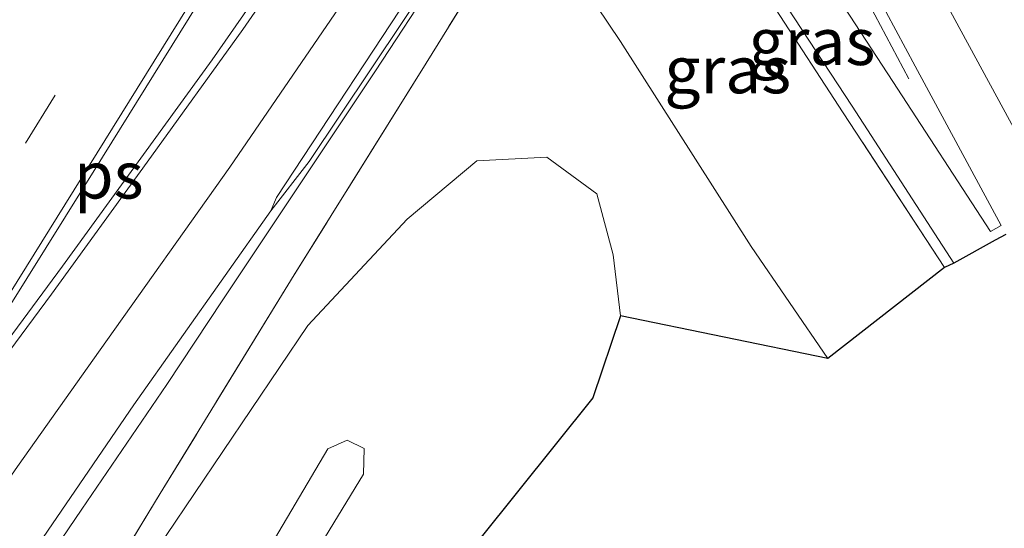
# Model space of a CAD drawing. Units: metres. Extents: x 149998 to 157011, y 458617 to 462500.
# Drawn here: x 156366 to 156419, y 461496 to 461523 of the extents above; entities that cross this region are included whole.
import ezdxf
from ezdxf.enums import TextEntityAlignment as Align

# ---------------------------------------------------------------- set-up
doc = ezdxf.new("R2010")
doc.units = ezdxf.units.M
doc.linetypes.add('IE-TERREINAFSCHEIDING', pattern=[10, 8, -2])
doc.linetypes.add('VW-3-9_STREEP', pattern=[12, 3, -9])
for name, color, linetype, lineweight in [('B-ME-BV-GELEIDECONSTRUCTIE-BARRIER-L-B1', 213, 'BV-STEPBARRIER', 18), ('B-ME-BV-GELEIDECONSTRUCTIE-GELEIDERAIL-L-B1', 213, 'BV-GELEIDERAIL', 18), ('B-ME-GR-BOOM-GV-B6', 93, 'Continuous', 18), ('B-ME-GW-KRUINLIJN-L-B1', 93, 'Continuous', 18), ('B-ME-GW-TEENLIJN-L-B1', 93, 'Continuous', 18), ('B-ME-IE-GRASLAND-GV-B6', 93, 'Continuous', 18), ('B-ME-IE-TERREINAFSCHEIDING-RASTERHEKWERK-L-B1', 8, 'IE-TERREINAFSCHEIDING', 18), ('B-ME-KG-KADASTRAAL-OPNAMEDTMGRENS-L-B1', 10, 'Continuous', 25), ('B-ME-VH-VERH_SOORT-BETON-OVERIG-GV-B6', 8, 'IE-TERREINAFSCHEIDING-NATUURLIJK-HOUTWAL', 18), ('B-ME-VH-VERH_SOORT-BITUMEN-GV-B6', 8, 'IE-TERREINAFSCHEIDING-NATUURLIJK-HOUTWAL', 18), ('B-ME-VH-VERH_SOORT-KLINKERS-GV-B6', 8, 'IE-TERREINAFSCHEIDING-NATUURLIJK-HOUTWAL', 18), ('B-ME-VW-MARKERING-39STREEP-015-L-B1', 255, 'VW-3-9_STREEP', 18), ('B-ME-VW-MARKERING-STREEP-015-L-B1', 7, 'Continuous', 18), ('B-ME-VW-MARKERING-VLAKMARK-GV-B6', 7, 'Continuous', 18)]:
    doc.layers.add(name, color=color, linetype=linetype, lineweight=lineweight)
doc.styles.add('NLCS-ISO', font='NLCS-ISO.TTF')
doc.linetypes.add('BV-GELEIDERAIL', pattern='A,10,-3,[108,NLCS.SHX,S=1,R=0,X=0,Y=0],-3', length=16)
doc.linetypes.add('BV-STEPBARRIER', pattern='A,1,-1,[16,NLCS.SHX,S=1,R=0,X=-1,Y=0],1', length=3)
doc.linetypes.add('IE-TERREINAFSCHEIDING-NATUURLIJK-HOUTWAL', pattern='A,7,-1.5,[67,NLCS.SHX,S=0.75,R=45,X=0,Y=0],-1.5,7,-1.5,[70,NLCS.SHX,S=0.75,R=0,X=0,Y=0],-1.5', length=20)

msp = doc.modelspace()

# ---------------------------------------------------------------- linework, layer by layer
at = {"layer": 'B-ME-BV-GELEIDECONSTRUCTIE-BARRIER-L-B1'}
msp.add_polyline3d([(156381.6571, 461514.854, 3.2936), (156385.2891, 461520.2781, 3.2993), (156388.5804, 461525.3218, 3.3248), (156391.8422, 461530.4, 3.3409), (156394.9931, 461535.5061, 3.3116), (156408.4271, 461557.3279, 3.3021), (156410.7161, 461561.0516, 3.2993), (156412.003, 461562.8298, 3.2671), (156420.8508, 461576.135, 3.2609), (156427.2284, 461586.3573, 3.2154), (156433.5506, 461596.5888, 3.2454), (156439.8871, 461606.7871, 3.2464), (156444.1902, 461613.5747, 3.2589), (156445.2659, 461615.2644, 3.2547), (156447.4366, 461618.6211, 3.2713), (156449.6417, 461621.9949, 3.2558), (156451.8504, 461625.3405, 3.2558), (156454.1527, 461628.6524, 3.2526), (156456.4981, 461631.8648, 3.2868), (156458.8659, 461635.0898, 3.2775), (156461.3761, 461638.2717, 3.2827), (156464.3449, 461641.8332, 3.2164)], dxfattribs=at)
at = {"layer": 'B-ME-BV-GELEIDECONSTRUCTIE-GELEIDERAIL-L-B1'}
for points in [[(156402.2799, 461541.2676, 8.5555), (156404.3955, 461537.3488, 8.5045), (156406.3137, 461533.8351, 8.4145), (156408.1952, 461530.3174, 8.3245), (156410.059, 461526.8094, 7.9645), (156411.9387, 461523.2682, 7.6495), (156413.7494, 461519.8606, 7.3795)], [(156381.6571, 461514.854, 3.2936), (156377.126, 461508.0648, 3.1396), (156374.1356, 461503.5546, 3.1349), (156369.6059, 461496.9153, 3.1547), (156362.8755, 461487.0243, 3.1774), (156358.377, 461480.3749, 3.1375), (156354.7145, 461474.7371, 3.1404), (156350.3407, 461468.082, 3.2624), (156343.9233, 461457.9809, 3.2871), (156336.8506, 461446.6654, 3.2863), (156329.0187, 461433.9811, 3.2941)]]:
    msp.add_polyline3d(points, dxfattribs=at)
at = {"layer": 'B-ME-GR-BOOM-GV-B6'}
for points in [[(156366.485, 461485.7384, 2.5412), (156373.7892, 461497.7374, 2.4572), (156380.9478, 461509.411, 2.39), (156387.9916, 461520.6971, 2.4188), (156393.3936, 461529.4304, 2.4085), (156394.3821, 461527.8542, 2.4249), (156395.2012, 461526.5481, 2.4645), (156398.359, 461521.856, 3.059)], [(156398.359, 461521.856, 3.059), (156405.336, 461510.92, 2.958), (156409.431, 461504.952, 2.957), (156398.357, 461507.219, 2.641), (156397.966, 461510.475, 2.617), (156397.099, 461513.72, 2.605), (156394.419, 461515.685, 2.578), (156390.697, 461515.49, 2.572), (156386.98, 461512.369, 2.596), (156381.665, 461506.712, 2.746), (156372.589, 461493.266, 2.746)], [(156372.589, 461493.266, 2.746), (156381.665, 461506.712, 2.746), (156386.98, 461512.369, 2.596), (156390.697, 461515.49, 2.572), (156394.419, 461515.685, 2.578), (156397.099, 461513.72, 2.605), (156397.966, 461510.475, 2.617), (156398.357, 461507.219, 2.641), (156396.888, 461502.851, 2.65), (156390.842, 461495.325, 2.728)], [(156339.308, 461426.442, 7.307), (156347.145, 461441.204, 7.369), (156360.388, 461463.256, 7.3), (156374.02, 461485.367, 7.354), (156382.737, 461500.135, 7.258), (156383.776, 461500.584, 7.258), (156384.669, 461500.139, 7.258), (156384.633, 461498.771, 7.231), (156373.249, 461480.105, 7.3), (156351.162, 461444.464, 7.3), (156340.602, 461425.494, 7.3), (156339.308, 461426.442, 7.307)], [(156373.249, 461480.105, 7.3), (156384.633, 461498.771, 7.231), (156384.669, 461500.139, 7.258), (156383.776, 461500.584, 7.258), (156382.737, 461500.135, 7.258), (156374.02, 461485.367, 7.354)]]:
    msp.add_polyline3d(points, dxfattribs=at)
at = {"layer": 'B-ME-GW-KRUINLIJN-L-B1'}
msp.add_polyline3d([(156340.602, 461425.494, 7.3), (156351.162, 461444.464, 7.3), (156373.249, 461480.105, 7.3), (156384.633, 461498.771, 7.231), (156384.669, 461500.139, 7.258), (156383.776, 461500.584, 7.258), (156382.737, 461500.135, 7.258), (156374.02, 461485.367, 7.354), (156360.388, 461463.256, 7.3), (156347.145, 461441.204, 7.369), (156339.308, 461426.442, 7.307)], dxfattribs=at)
at = {"layer": 'B-ME-GW-TEENLIJN-L-B1'}
for points in [[(156409.431, 461504.952, 2.957), (156405.336, 461510.92, 2.958), (156398.359, 461521.856, 3.059), (156395.2012, 461526.5481, 2.4645), (156394.3821, 461527.8542, 2.4249), (156393.3936, 461529.4304, 2.4085), (156392.5095, 461530.8401, 2.3346)], [(156334.773, 461429.765, 2.529), (156336.452, 461433.395, 2.584), (156356.077, 461466.254, 2.704), (156372.589, 461493.266, 2.746), (156381.665, 461506.712, 2.746), (156386.98, 461512.369, 2.596), (156390.697, 461515.49, 2.572), (156394.419, 461515.685, 2.578), (156397.099, 461513.72, 2.605), (156397.966, 461510.475, 2.617), (156398.357, 461507.219, 2.641)]]:
    msp.add_polyline3d(points, dxfattribs=at)
at = {"layer": 'B-ME-IE-GRASLAND-GV-B6'}
for points in [[(156359.5627, 461483.7702, 2.3638), (156372.3887, 461502.4805, 2.3494), (156379.6888, 461512.8182, 2.4278), (156381.732, 461515.4554, 2.4491), (156388.3997, 461525.4076, 2.4244), (156395.7212, 461537.1735, 2.3579), (156410.3355, 461560.9486, 2.3827), (156413.0768, 461565.0625, 2.3874), (156419.1293, 461574.1675, 2.3733)], [(156419.5617, 461551.6611, 3.115), (156417.1803, 461554.7285, 3.132), (156414.2529, 461557.1936, 3.065), (156412.1845, 461558.1704, 2.843), (156410.0597, 461558.194, 2.8765), (156408.8283, 461557.4091, 3.0384), (156408.6407, 461557.4926, 3.0392), (156408.0875, 461556.049, 2.9875), (156398.0185, 461540.1501, 3.1989), (156392.3045, 461530.9686, 2.335), (156392.5095, 461530.8401, 2.3346), (156393.3936, 461529.4304, 2.4085), (156387.9916, 461520.6971, 2.4188), (156380.9478, 461509.411, 2.39), (156373.7892, 461497.7374, 2.4572), (156366.485, 461485.7384, 2.5412)], [(156399.424, 461534.035, 6.634), (156400.284, 461532.364, 7.538), (156401.17, 461532.905, 7.573), (156400.8784, 461533.5106, 7.2474), (156401.0059, 461533.5794, 8.3069), (156401.4613, 461532.7246, 8.191), (156402.4616, 461531.0171, 8.257), (156406.628, 461523.588, 7.66), (156410.243, 461518.05, 7.324), (156415.658, 461509.8, 6.985), (156409.431, 461504.952, 2.957), (156405.336, 461510.92, 2.958), (156398.359, 461521.856, 3.059), (156395.2012, 461526.5481, 2.4645), (156394.3821, 461527.8542, 2.4249), (156393.3936, 461529.4304, 2.4085), (156392.5095, 461530.8401, 2.3346), (156395.4956, 461535.7244, 4.4111), (156396.7708, 461535.1874, 4.9377), (156399.424, 461534.035, 6.634)], [(156415.658, 461509.8, 6.985), (156410.243, 461518.05, 7.324), (156406.628, 461523.588, 7.66), (156402.4616, 461531.0171, 8.257), (156401.4613, 461532.7246, 8.191), (156401.0059, 461533.5794, 8.3069), (156401.5836, 461533.891, 8.3143), (156405.853, 461526.023, 7.773), (156406.883, 461524.274, 7.673), (156410.724, 461518.398, 7.318), (156416.15, 461510.029, 6.954), (156415.658, 461509.8, 6.985)]]:
    msp.add_polyline3d(points, dxfattribs=at)
at = {"layer": 'B-ME-IE-TERREINAFSCHEIDING-RASTERHEKWERK-L-B1'}
for points in [[(156415.658, 461509.8, 6.985), (156410.243, 461518.05, 7.324), (156406.628, 461523.588, 7.66), (156402.4616, 461531.0171, 8.257)], [(156393.3936, 461529.4304, 2.4085), (156387.9916, 461520.6971, 2.4188), (156380.9478, 461509.411, 2.39), (156373.7892, 461497.7374, 2.4572), (156366.485, 461485.7384, 2.5412), (156360.0816, 461475.4257, 2.5328), (156346.0866, 461452.6835, 2.5436), (156334.5092, 461434.4726, 2.5436), (156332.6034, 461431.3543, 2.5412)]]:
    msp.add_polyline3d(points, dxfattribs=at)
at = {"layer": 'B-ME-KG-KADASTRAAL-OPNAMEDTMGRENS-L-B1'}
msp.add_polyline3d([(156418.933, 461511.557, 7.052), (156418.362, 461511.263, 7.043), (156416.15, 461510.029, 6.954), (156415.658, 461509.8, 6.985), (156409.431, 461504.952, 2.957), (156398.357, 461507.219, 2.641), (156396.888, 461502.851, 2.65), (156390.842, 461495.325, 2.728), (156385.137, 461486.777, 2.539), (156373.549, 461466.655, 2.686), (156367.769, 461456.963, 2.779), (156346.625, 461421.081, 2.368), (156380.317, 461423.403, 2.749), (156379.867, 461422.548, 2.515), (156363.387, 461418.108, 1.579), (156357.519, 461413.1, 1.579), (156358.717, 461412.222, 2.047), (156283.538, 461299.34, 2.488)], dxfattribs=at)
msp.add_polyline3d([(156418.933, 461511.557, 7.052), (156418.362, 461511.263, 7.043), (156416.15, 461510.029, 6.954), (156415.658, 461509.8, 6.985), (156409.431, 461504.952, 2.957), (156398.357, 461507.219, 2.641), (156396.888, 461502.851, 2.65), (156390.842, 461495.325, 2.728), (156385.137, 461486.777, 2.539), (156373.549, 461466.655, 2.686), (156367.769, 461456.963, 2.779), (156346.625, 461421.081, 2.368), (156380.317, 461423.403, 2.749), (156379.867, 461422.548, 2.515), (156363.387, 461418.108, 1.579), (156357.519, 461413.1, 1.579), (156358.717, 461412.222, 2.047), (156283.538, 461299.34, 2.488)], dxfattribs=at)
msp.add_polyline3d([(156418.933, 461511.557, 7.052), (156418.362, 461511.263, 7.043), (156416.15, 461510.029, 6.954), (156415.658, 461509.8, 6.985), (156409.431, 461504.952, 2.957), (156398.357, 461507.219, 2.641), (156396.888, 461502.851, 2.65), (156390.842, 461495.325, 2.728), (156385.137, 461486.777, 2.539), (156373.549, 461466.655, 2.686), (156367.769, 461456.963, 2.779), (156346.625, 461421.081, 2.368), (156380.317, 461423.403, 2.749), (156379.867, 461422.548, 2.515), (156363.387, 461418.108, 1.579), (156357.519, 461413.1, 1.579), (156358.717, 461412.222, 2.047), (156283.538, 461299.34, 2.488)], dxfattribs=at)
msp.add_polyline3d([(156418.933, 461511.557, 7.052), (156418.362, 461511.263, 7.043), (156416.15, 461510.029, 6.954), (156415.658, 461509.8, 6.985), (156409.431, 461504.952, 2.957), (156398.357, 461507.219, 2.641), (156396.888, 461502.851, 2.65), (156390.842, 461495.325, 2.728), (156385.137, 461486.777, 2.539), (156373.549, 461466.655, 2.686), (156367.769, 461456.963, 2.779), (156346.625, 461421.081, 2.368), (156380.317, 461423.403, 2.749), (156379.867, 461422.548, 2.515), (156363.387, 461418.108, 1.579), (156357.519, 461413.1, 1.579), (156358.717, 461412.222, 2.047), (156283.538, 461299.34, 2.488)], dxfattribs=at)
msp.add_polyline3d([(156418.933, 461511.557, 7.052), (156418.362, 461511.263, 7.043), (156416.15, 461510.029, 6.954), (156415.658, 461509.8, 6.985), (156409.431, 461504.952, 2.957), (156398.357, 461507.219, 2.641), (156396.888, 461502.851, 2.65), (156390.842, 461495.325, 2.728), (156385.137, 461486.777, 2.539), (156373.549, 461466.655, 2.686), (156367.769, 461456.963, 2.779), (156346.625, 461421.081, 2.368), (156380.317, 461423.403, 2.749), (156379.867, 461422.548, 2.515), (156363.387, 461418.108, 1.579), (156357.519, 461413.1, 1.579), (156358.717, 461412.222, 2.047), (156283.538, 461299.34, 2.488)], dxfattribs=at)
at = {"layer": 'B-ME-VH-VERH_SOORT-BETON-OVERIG-GV-B6'}
for points in [[(156381.732, 461515.4554, 2.4491), (156379.6888, 461512.8182, 2.4278), (156379.9973, 461513.5376, 2.4736), (156387.9789, 461525.6778, 2.4244), (156395.296, 461537.4365, 2.3579), (156409.9143, 461561.2182, 2.3827), (156412.6606, 461565.3395, 2.3874), (156418.6485, 461574.4461, 2.3733), (156424.3744, 461583.479, 2.3885), (156429.812, 461592.2776, 2.4037), (156436.5239, 461603.19, 2.4154), (156443.4439, 461614.2122, 2.4377), (156448.9356, 461622.6727, 2.426), (156453.6127, 461629.4696, 2.4026), (156458.007, 461635.5627, 2.3827), (156460.8444, 461639.2732, 2.3616)], [(156461.0293, 461638.4528, 2.3616), (156458.5382, 461635.3169, 2.3827), (156453.8249, 461628.8376, 2.4026), (156449.3023, 461622.2104, 2.426), (156443.8793, 461613.805, 2.4377), (156437.0484, 461602.9571, 2.4154), (156430.2369, 461592.0141, 2.4037), (156424.7989, 461583.2148, 2.3885), (156419.1293, 461574.1675, 2.3733), (156413.0768, 461565.0625, 2.3874), (156410.3355, 461560.9486, 2.3827), (156395.7212, 461537.1735, 2.3579), (156388.3997, 461525.4076, 2.4244), (156381.732, 461515.4554, 2.4491)]]:
    msp.add_polyline3d(points, dxfattribs=at)
at = {"layer": 'B-ME-VH-VERH_SOORT-BITUMEN-GV-B6'}
for points in [[(156424.3744, 461583.479, 2.3885), (156418.6485, 461574.4461, 2.3733), (156412.6606, 461565.3395, 2.3874), (156409.9143, 461561.2182, 2.3827), (156395.296, 461537.4365, 2.3579), (156387.9789, 461525.6778, 2.4244), (156379.9973, 461513.5376, 2.4736), (156379.6888, 461512.8182, 2.4278), (156372.3887, 461502.4805, 2.3494), (156359.5627, 461483.7702, 2.3638)], [(156416.15, 461510.029, 6.954), (156410.724, 461518.398, 7.318), (156406.883, 461524.274, 7.673), (156405.853, 461526.023, 7.773), (156401.5836, 461533.891, 8.3143), (156403.83, 461535.1026, 8.3429), (156407.655, 461527.955, 7.857), (156409.737, 461524.551, 7.662), (156412.889, 461519.712, 7.42), (156418.1, 461511.711, 7.086), (156418.676, 461512.03, 7.068), (156414.081, 461520.54, 7.315), (156404.7989, 461537.8335, 7.7052), (156402.6419, 461541.8521, 7.7959), (156406.2411, 461547.6641, 7.9282), (156407.705, 461544.973, 7.8635), (156419.48, 461523.327, 7.343)], [(156418.933, 461511.557, 7.052), (156418.362, 461511.263, 7.043), (156416.15, 461510.029, 6.954)]]:
    msp.add_polyline3d(points, dxfattribs=at)
at = {"layer": 'B-ME-VH-VERH_SOORT-KLINKERS-GV-B6'}
msp.add_polyline3d([(156418.676, 461512.03, 7.068), (156418.1, 461511.711, 7.086), (156412.889, 461519.712, 7.42), (156409.737, 461524.551, 7.662), (156407.655, 461527.955, 7.857), (156403.83, 461535.1026, 8.3429), (156404.3182, 461535.3659, 8.3491), (156404.5767, 461535.5174, 8.0357), (156403.652, 461537.236, 8.024), (156404.7989, 461537.8335, 7.7052), (156414.081, 461520.54, 7.315), (156418.676, 461512.03, 7.068)], dxfattribs=at)
at = {"layer": 'B-ME-VW-MARKERING-39STREEP-015-L-B1'}
for points in [[(156515.5569, 461761.9153, 3.0106), (156503.2816, 461742.2056, 2.9798), (156490.2832, 461721.3603, 2.9896), (156477.6338, 461701.0147, 3.0019), (156458.1539, 461669.8263, 2.9549), (156434.3933, 461631.7484, 2.9505), (156413.4035, 461598.1904, 2.8769), (156398.2414, 461573.8924, 2.8792), (156383.0792, 461549.5945, 2.8815), (156357.4456, 461508.353, 2.9503), (156340.6664, 461481.1911, 2.9483), (156330.1138, 461464.0581, 2.9778), (156317.0551, 461442.7464, 2.9709)], [(156319.856, 461440.6943, 2.9146), (156329.895, 461457.0643, 2.9458), (156343.8469, 461479.7299, 2.8181), (156353.8438, 461495.9472, 2.928), (156360.2554, 461506.2464, 2.8363), (156379.467, 461537.1412, 2.7549), (156385.8476, 461547.4427, 2.8605), (156405.1695, 461578.3656, 2.7943), (156411.5929, 461588.6614, 2.8178), (156425.9785, 461611.7239, 2.8815), (156438.7706, 461632.1638, 2.9452), (156464.2774, 461673.102, 2.9262), (156477.1388, 461693.7175, 2.9032), (156490.1641, 461714.5634, 2.9538), (156502.8371, 461734.94, 2.9494), (156518.5398, 461760.1112, 2.943)]]:
    msp.add_polyline3d(points, dxfattribs=at)
at = {"layer": 'B-ME-VW-MARKERING-STREEP-015-L-B1'}
for points in [[(156521.5422, 461758.2952, 2.8755), (156513.1099, 461744.7229, 2.826), (156503.3208, 461729.0519, 2.8176), (156494.1177, 461714.2869, 2.8325), (156483.7703, 461697.6782, 2.7804), (156472.2253, 461679.1914, 2.7534), (156465.9256, 461669.0732, 2.8497), (156446.9477, 461638.6326, 2.8592), (156425.6486, 461604.586, 2.7485), (156404.9331, 461571.3759, 2.6801), (156391.7063, 461550.1469, 2.6057), (156384.8543, 461539.1128, 2.7212), (156372.5681, 461519.3438, 2.7402), (156362.77, 461503.6486, 2.7569), (156351.3044, 461485.1231, 2.7607)], [(156351.556, 461485.0606, 2.7121), (156355.1805, 461490.7528, 2.7327), (156357.6522, 461494.3711, 2.723), (156360.8399, 461498.7413, 2.7084), (156367.9818, 461508.3733, 2.6853), (156373.0868, 461515.413, 2.6805), (156378.1921, 461522.495, 2.6671), (156383.1303, 461529.6114, 2.6416), (156388.6055, 461537.7492, 2.5854), (156393.2853, 461545.0481, 2.5461), (156405.3383, 461564.4543, 2.5989), (156409.3375, 461570.9909, 2.6509), (156419.6593, 461587.6666, 2.7), (156429.405, 461603.418, 2.7085), (156436.2724, 461614.5443, 2.7047), (156442.7277, 461624.6042, 2.7161), (156446.3119, 461630.0743, 2.7227), (156450.0129, 461635.4635, 2.7198), (156453.8836, 461640.7947, 2.7217)], [(156325.8702, 461436.2879, 2.6967), (156334.3172, 461450.0173, 2.7046), (156340.0317, 461459.2425, 2.7132), (156345.2154, 461467.5069, 2.6803), (156348.7242, 461472.9799, 2.7039), (156352.8658, 461479.3814, 2.6017), (156358.196, 461487.5338, 2.6294), (156361.8458, 461492.9562, 2.6464), (156366.1745, 461499.1926, 2.654), (156370.5922, 461505.3994, 2.5592), (156377.5014, 461515.145, 2.5892), (156386.709, 461528.5808, 2.579), (156390.3672, 461534.0151, 2.5189), (156395.0497, 461541.3093, 2.5141), (156408.3377, 461562.4908, 2.5117), (156416.8756, 461576.4241, 2.5131), (156427.1457, 461593.0369, 2.5504), (156436.8724, 461608.7322, 2.5555), (156440.924, 461615.1406, 2.5907), (156447.4913, 461625.1429, 2.5993), (156451.7712, 461631.4531, 2.5921), (156454.9211, 461635.8436, 2.5724), (156457.5019, 461639.3466, 2.5434)], [(156421.631, 461513.0177, 7.012), (156421.356, 461513.529, 7.028), (156416.197, 461523.016, 7.32), (156404.4443, 461544.7627, 7.825)]]:
    msp.add_polyline3d(points, dxfattribs=at)
at = {"layer": 'B-ME-VW-MARKERING-VLAKMARK-GV-B6'}
msp.add_polyline3d([(156368.5674, 461509.8681, 2.7004), (156360.8481, 461499.426, 2.7004), (156360.6358, 461499.5838, 2.712), (156370.7166, 461515.6747, 2.6998), (156379.4555, 461529.7676, 2.67), (156381.7406, 461528.3274, 2.6384), (156376.5571, 461520.8636, 2.6618), (156368.5674, 461509.8681, 2.7004)], dxfattribs=at)

# ---------------------------------------------------------------- texts
at = {"layer": 'B-ME-IE-GRASLAND-GV-B6', "ltscale": 0.2, "style": 'NLCS-ISO'}
for p in [(156408.57795, 461521.8455), (156404.08375, 461520.3382)]:
    msp.add_text('gras', height=2.5, dxfattribs=at).set_placement(p, align=Align.MIDDLE_CENTER)
at = {"layer": 'B-ME-VW-MARKERING-VLAKMARK-GV-B6', "ltscale": 0.2, "style": 'NLCS-ISO'}
msp.add_text('ps', height=2.5, dxfattribs=at).set_placement((156371.04658, 461514.72581), align=Align.MIDDLE_CENTER)

doc.saveas('drawing.dxf')
